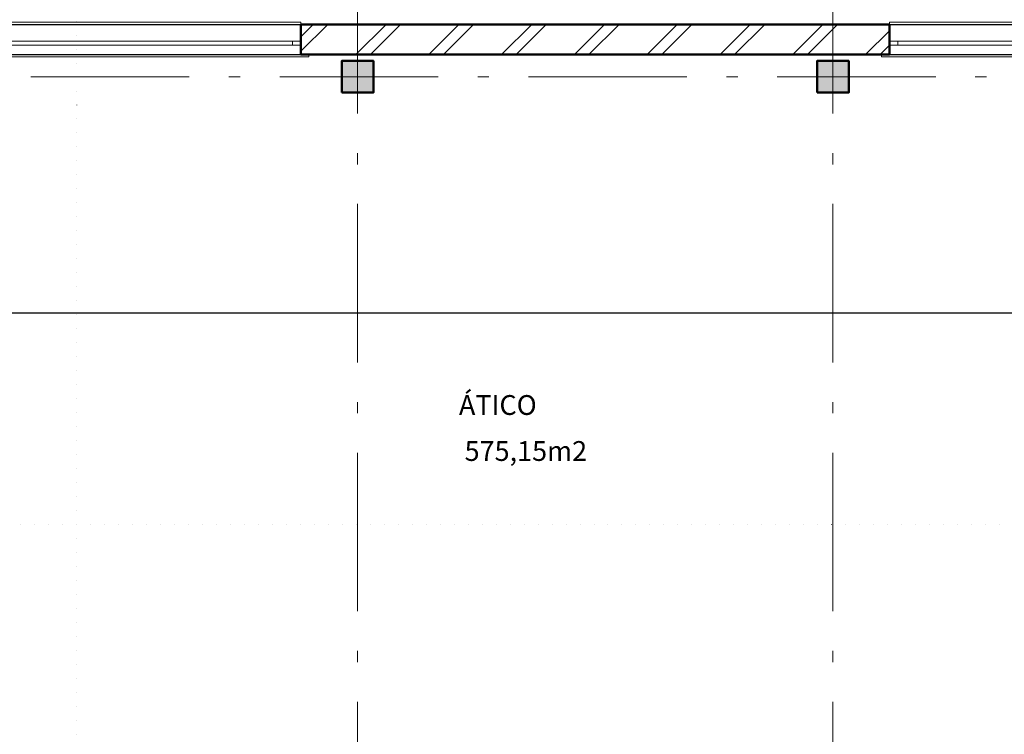
# Model space of a CAD drawing. Extents: x -497 to 495455, y -763 to 84100.
# Drawn here: x 56581 to 69012, y 25774 to 34793 of the extents above; entities that cross this region are included whole.
import ezdxf

# ---------------------------------------------------------------- set-up
doc = ezdxf.new("R2010")
doc.units = 0
doc.header["$MEASUREMENT"] = 0
doc.linetypes.add('Пунктирная', pattern=[176.388884, 0, -176.388884])
doc.linetypes.add('Штрихштриховая', pattern=[3141.111112, 2000, -500, 141.111112, -500])
for name, color, linetype in [('Колонны', 7, 'Continuous'), ('Наружные стены', 7, 'Continuous'), ('Пром_площ', 7, 'Continuous'), ('Размерные цепочки', 7, 'Continuous')]:
    doc.layers.add(name, color=color, linetype=linetype)
for name, color, linetype, lineweight in [('Колонны_Ном_пера__15', 7, 'Continuous', 20), ('Колонны_Ном_пера__5', 7, 'Continuous', 50), ('Наружные стены_Ном_пера__1', 7, 'Continuous', 20), ('Наружные стены_Ном_пера__149', 251, 'Continuous', 15), ('Наружные стены_Ном_пера__33', 7, 'Continuous', 20), ('Наружные стены_Ном_пера__5', 7, 'Continuous', 50), ('Окна ArchiCAD_Ном_пера__33', 7, 'Continuous', 20), ('Пром_площ_Ном_пера__1', 7, 'Continuous', 20), ('Разрезы основные_Ном_пера__120', 255, 'Continuous', 15), ('Тексты_Ном_пера__33', 7, 'Continuous', 20)]:
    doc.layers.add(name, color=color, linetype=linetype, lineweight=lineweight)
doc.styles.add('ROMANS', font='ROMANS.shx')
doc.dimstyles.new('A-COTAS 100', dxfattribs={"dimtxt": 250, "dimasz": 125, "dimexe": 0.18, "dimexo": 300, "dimgap": 75, "dimtad": 1, "dimdec": 0, "dimzin": 0, "dimdsep": 46, "dimtxsty": 'ROMANS', "dimblk": 'DOT', "dimcen": 0.9, "dimclrd": 256, "dimclre": 256, "dimclrt": 256, "dimadec": 0, "dimazin": 0, "dimtfac": 1, "dimtdec": 0, "dimtmove": 2, "dimatfit": 3, "dimldrblk": 'DOT', "dimfxl": 1, "dimtolj": 1, "dimtzin": 0, "dimarcsym": 0})

# ---------------------------------------------------------------- blocks, each defined once
blk = doc.blocks.new('Колонна_317', base_point=(35508, -4650))
at = {"layer": 'Колонны_Ном_пера__15', "linetype": 'Continuous'}
blk.add_hatch(color=256, dxfattribs=at).paths.add_polyline_path([(35308, -4850), (35708, -4850), (35708, -4450), (35308, -4450)], flags=0)
at = {"layer": 'Колонны_Ном_пера__5', "linetype": 'Continuous', "flags": 128}
blk.add_lwpolyline([(35308, -4850), (35708, -4850), (35708, -4450), (35308, -4450)], close=True, dxfattribs=at)
blk = doc.blocks.new('Колонна_318', base_point=(29508, -4650))
at = {"layer": 'Колонны_Ном_пера__15', "linetype": 'Continuous'}
blk.add_hatch(color=256, dxfattribs=at).paths.add_polyline_path([(29308, -4850), (29708, -4850), (29708, -4450), (29308, -4450)], flags=0)
at = {"layer": 'Колонны_Ном_пера__5', "linetype": 'Continuous', "flags": 128}
blk.add_lwpolyline([(29308, -4850), (29708, -4850), (29708, -4450), (29308, -4450)], close=True, dxfattribs=at)
blk = doc.blocks.new('Линия_62361', base_point=(29508, -21220))
at = {"layer": 'Наружные стены_Ном_пера__149', "linetype": 'Штрихштриховая'}
blk.add_line((29508, -20820), (29508, 43006), dxfattribs=at)
blk = doc.blocks.new('Линия_62362', base_point=(35508, -21220))
at = {"layer": 'Наружные стены_Ном_пера__149', "linetype": 'Штрихштриховая'}
blk.add_line((35508, -20820), (35508, 43006), dxfattribs=at)
blk = doc.blocks.new('_Dot')
at = {"color": 0, "linetype": 'ByBlock', "lineweight": -2}
blk.add_line((-0.5, 0), (-1, 0), dxfattribs=at)
at = {"color": 0, "linetype": 'ByBlock', "const_width": 0.5}
blk.add_lwpolyline([(-0.25, 0, 1), (0.25, 0, 1)], format="xyb", close=True, dxfattribs=at)
blk = doc.blocks.new('*D218')
at = {"layer": 'DEFPOINTS', "color": 0, "linetype": 'Continuous'}
for p in [(51847, 34353), (82714, 34353), (81697, 29493)]:
    blk.add_point(p, dxfattribs=at)
at = {"layer": 'Размерные цепочки', "linetype": 'Continuous', "lineweight": -2}
for p, q in [((52147, 34353), (82714, 34353)), ((82714, 29618), (82714, 34228)), ((81997, 29493), (82714, 29493))]:
    blk.add_line(p, q, dxfattribs=at)
at = {"layer": 'Размерные цепочки', "linetype": 'Continuous', "lineweight": -2, "xscale": 125, "yscale": 125, "zscale": 125}
for p, rotation in [((82714, 34353), 90), ((82714, 29493), 270)]:
    blk.add_blockref('_Dot', p, dxfattribs=dict(at, rotation=rotation))
at = {"layer": 'Размерные цепочки', "linetype": 'Continuous', "insert": (82514, 31923), "char_height": 250, "attachment_point": 5, "rotation": 90, "style": 'ROMANS'}
blk.add_mtext('\\A1;4860', dxfattribs=at)
blk = doc.blocks.new('*D219')
at = {"layer": 'DEFPOINTS', "color": 0, "linetype": 'Continuous'}
for p in [(51847, 34733), (82714, 34733), (51847, 34353)]:
    blk.add_point(p, dxfattribs=at)
at = {"layer": 'Размерные цепочки', "linetype": 'Continuous', "lineweight": -2}
for p, q in [((82714, 34858), (82714, 34983)), ((52147, 34733), (82714, 34733)), ((82714, 34353), (82714, 34733)), ((52147, 34353), (82714, 34353)), ((82714, 34228), (82714, 34103))]:
    blk.add_line(p, q, dxfattribs=at)
at = {"layer": 'Размерные цепочки', "linetype": 'Continuous', "lineweight": -2, "xscale": 125, "yscale": 125, "zscale": 125}
for p, rotation in [((82714, 34733), 270), ((82714, 34353), 90)]:
    blk.add_blockref('_Dot', p, dxfattribs=dict(at, rotation=rotation))
at = {"layer": 'Размерные цепочки', "linetype": 'Continuous', "insert": (82922, 33978), "char_height": 250, "attachment_point": 5, "rotation": 90, "style": 'ROMANS'}
blk.add_mtext('\\A1;380', dxfattribs=at)
blk = doc.blocks.new('Перекрытие_10', base_point=(-6642, -4370))
at = {"layer": 'Пром_площ_Ном_пера__1', "linetype": 'Continuous', "flags": 128}
blk.add_lwpolyline([(-6642, -4370), (-6642, -15017), (47658, -15017), (47658, -4370)], close=True, dxfattribs=at)
blk = doc.blocks.new('Окно метал. реверсивное 11_5')
at = {"layer": 'Окна ArchiCAD_Ном_пера__33', "linetype": 'Continuous'}
for p, q in [((-2385, 120), (-2385, 150)), ((-2385, 150), (2385, 150)), ((2385, 150), (2385, 120)), ((-2285, 120), (2285, 120)), ((-2285, 120), (-2285, -260)), ((-2180, 0), (-2285, 0)), ((-2285, 0), (-2285, -50)), ((-2180, -50), (-2180, 0)), ((2180, 0), (-2180, 0)), ((2285, 0), (2180, 0)), ((2180, 0), (2180, -50)), ((2285, 120), (2285, -260)), ((2285, -50), (2285, 0)), ((-2285, -50), (-2180, -50)), ((-2180, -50), (2180, -50)), ((2180, -50), (2285, -50)), ((-2285, -260), (-2285, -290)), ((-2285, -260), (2285, -260)), ((-2285, -290), (2285, -290)), ((2285, -290), (2285, -260))]:
    blk.add_line(p, q, dxfattribs=at)
blk = doc.blocks.new('Окно метал. реверсивное 11_6')
at = {"layer": 'Окна ArchiCAD_Ном_пера__33', "linetype": 'Continuous'}
for p, q in [((-2385, 120), (-2385, 150)), ((-2385, 150), (2385, 150)), ((2385, 150), (2385, 120)), ((-2285, 120), (2285, 120)), ((-2285, 120), (-2285, -260)), ((-2180, 0), (-2285, 0)), ((-2285, 0), (-2285, -50)), ((-2180, -50), (-2180, 0)), ((2180, 0), (-2180, 0)), ((2285, 0), (2180, 0)), ((2180, 0), (2180, -50)), ((2285, 120), (2285, -260)), ((2285, -50), (2285, 0)), ((-2285, -50), (-2180, -50)), ((-2180, -50), (2180, -50)), ((2180, -50), (2285, -50)), ((-2285, -260), (-2285, -290)), ((-2285, -260), (2285, -260)), ((-2285, -290), (2285, -290)), ((2285, -290), (2285, -260))]:
    blk.add_line(p, q, dxfattribs=at)
blk = doc.blocks.new('Стена_238', base_point=(-18872, -4370))
at = {"layer": 'Наружные стены_Ном_пера__1', "linetype": 'Continuous'}
h = blk.add_hatch(dxfattribs=at)
h.set_pattern_fill('DOUBLE_1_4', color=256, style=0, pattern_type=2)
h.set_pattern_definition([(45, (0, 0), (-459.619, 459.619), []), (45, (-91.9, 91.9), (-459.619, 459.619), [])])
h.paths.add_polyline_path([(28793, -3990), (28793, -4370), (36223, -4370), (36223, -3990)], flags=0)
at = {"layer": 'Наружные стены_Ном_пера__33', "linetype": 'Continuous'}
for p, q in [((28793, -3990), (24223, -3990)), ((28793, -3990), (24223, -3990)), ((24223, -4370), (28793, -4370)), ((24223, -4370), (28793, -4370)), ((28793, -4370), (28893, -4370))]:
    blk.add_line(p, q, dxfattribs=at)
at = {"layer": 'Наружные стены_Ном_пера__5', "linetype": 'Continuous'}
for p, q in [((28793, -4370), (28793, -3990)), ((36223, -3990), (28793, -3990)), ((36223, -4370), (36223, -3990)), ((28793, -4370), (28893, -4370)), ((28893, -4370), (36123, -4370)), ((36223, -4370), (36123, -4370))]:
    blk.add_line(p, q, dxfattribs=at)
at = {"layer": 'Окна ArchiCAD_Ном_пера__33', "linetype": 'Continuous', "xscale": -1, "rotation": 180}
for name, p in [('Окно метал. реверсивное 11_5', (26508, -4250)), ('Окно метал. реверсивное 11_6', (38508, -4250))]:
    blk.add_blockref(name, p, dxfattribs=at)
blk = doc.blocks.new('*D374')
at = {"layer": 'DEFPOINTS', "color": 0, "linetype": 'Continuous'}
for p in [(78997, 31923), (24647, 31773), (78997, 31095)]:
    blk.add_point(p, dxfattribs=at)
at = {"layer": 'Размерные цепочки', "linetype": 'Continuous', "lineweight": -2}
for p, q in [((78997, 31623), (78997, 31095)), ((24647, 31473), (24647, 31095)), ((24772, 31095), (78872, 31095))]:
    blk.add_line(p, q, dxfattribs=at)
at = {"layer": 'Размерные цепочки', "linetype": 'Continuous', "lineweight": -2, "xscale": 125, "yscale": 125, "zscale": 125, "rotation": 180}
blk.add_blockref('_Dot', (24647, 31095), dxfattribs=at)
at = {"layer": 'Размерные цепочки', "linetype": 'Continuous', "lineweight": -2, "xscale": 125, "yscale": 125, "zscale": 125}
blk.add_blockref('_Dot', (78997, 31095), dxfattribs=at)
at = {"layer": 'Размерные цепочки', "linetype": 'Continuous', "insert": (51822, 31295), "char_height": 250, "attachment_point": 5, "style": 'ROMANS'}
blk.add_mtext('\\A1;54350', dxfattribs=at)

msp = doc.modelspace()

# ---------------------------------------------------------------- linework, layer by layer
at = {"layer": 'Наружные стены_Ном_пера__149', "linetype": 'Штрихштриховая'}
msp.add_line((9605.8, 34072.9), (97198.6, 34072.9), dxfattribs=at)
at = {"layer": 'Разрезы основные_Ном_пера__120', "linetype": 'Пунктирная'}
for p, q in [((57304.6, 12008.1), (57304.6, 82735.1)), ((94541.2, 28420.6), (9151.6, 28420.6))]:
    msp.add_line(p, q, dxfattribs=at)

# ---------------------------------------------------------------- block references
at = {"layer": 'Колонны'}
for name, p in [('Колонна_318', (60847.5, 34072.9)), ('Колонна_317', (66847.5, 34072.9))]:
    msp.add_blockref(name, p, dxfattribs=at)
at = {"layer": 'Наружные стены', "linetype": 'Штрихштриховая'}
for name, p in [('Линия_62361', (60847.5, 17502.5)), ('Линия_62362', (66847.5, 17502.5))]:
    msp.add_blockref(name, p, dxfattribs=at)
at = {"layer": 'Наружные стены'}
msp.add_blockref('Стена_238', (12467.5, 34352.9), dxfattribs=at)
at = {"layer": 'Пром_площ', "linetype": 'Continuous'}
msp.add_blockref('Перекрытие_10', (24697.5, 34352.9), dxfattribs=at)

# ---------------------------------------------------------------- texts
at = {"layer": 'Тексты_Ном_пера__33', "linetype": 'Continuous', "char_height": 250, "attachment_point": 8, "style": 'ROMANS'}
for s, insert in [('{\\fArial|b0|i0|c0|p34;ÁTICO}', (62617.6, 29804.7)), ('575,15m2', (62971.5, 29146.2))]:
    msp.add_mtext(s, dxfattribs=dict(at, insert=insert))

# ---------------------------------------------------------------- dimensions: what is measured, and where the dimension line sits
at = {"layer": 'Размерные цепочки', "linetype": 'Continuous'}
dim = msp.add_linear_dim(base=(82713.9, 34732.9), p1=(51847.5, 34352.9), p2=(51847.5, 34732.9), angle=90, dimstyle='A-COTAS 100', override={"dimtxsty": 'ROMANS'}, dxfattribs=at)
dim.commit()
dim.dimension.update_dxf_attribs({"geometry": '*D219', "text_midpoint": (82922.3, 33977.7), "dimtype": 160})
dim = msp.add_linear_dim(base=(82713.9, 34352.9), p1=(81697.5, 29492.9), p2=(51847.5, 34352.9), angle=90, dimstyle='A-COTAS 100', override={"dimtxsty": 'ROMANS'}, dxfattribs=at)
dim.commit()
dim.dimension.update_dxf_attribs({"geometry": '*D218', "text_midpoint": (82513.9, 31922.9)})
dim = msp.add_linear_dim(base=(78997.5, 31095.4), p1=(24647.5, 31772.9), p2=(78997.5, 31922.9), dimstyle='A-COTAS 100', override={"dimtxsty": 'ROMANS'}, dxfattribs=at)
dim.commit()
dim.dimension.update_dxf_attribs({"geometry": '*D374', "text_midpoint": (51822.5, 31295.4)})

doc.saveas('drawing.dxf')
